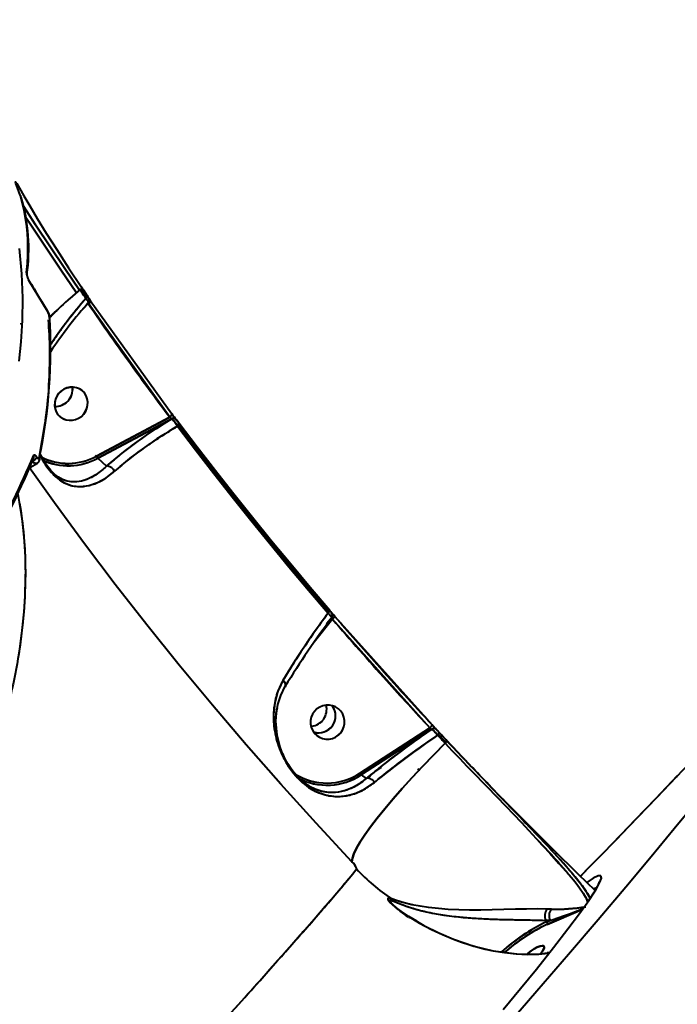
# Model space of a CAD drawing. Units: millimetres. Extents: x 29975 to 49515, y -8954 to 21535.
# Drawn here: x 46579 to 46751, y -1105 to -848 of the extents above; entities that cross this region are included whole.
import ezdxf

# ---------------------------------------------------------------- set-up
doc = ezdxf.new("R2010")
doc.units = ezdxf.units.MM
doc.layers.add('DiKom', color=7, linetype='Continuous')
doc.styles.add('style1', font='arialbd.ttf', dxfattribs={"width": 0.8})
doc.dimstyles.new('1-50', dxfattribs={"dimtxt": 1100, "dimasz": 400, "dimexe": 100, "dimexo": 0, "dimgap": 400, "dimtad": 1, "dimtxsty": 'style1', "dimcen": 200, "dimclrd": 7, "dimclre": 7, "dimclrt": 7, "dimadec": 1, "dimazin": 2, "dimtfac": 1, "dimtmove": 0, "dimatfit": 2, "dimfxl": 0, "dimlwd": 25, "dimlwe": 18, "dimarcsym": 0})

# ---------------------------------------------------------------- blocks, each defined once
blk = doc.blocks.new('*D9')
at = {"color": 7, "linetype": 'Continuous', "lineweight": 18, "transparency": 16777216}
for p, q in [((36176.29, 5818.09), (36176.29, -7060.63)), ((48014.75, 3857.78), (48014.75, -7060.63))]:
    blk.add_line(p, q, dxfattribs=at)
at = {"color": 7, "linetype": 'Continuous', "lineweight": 25, "transparency": 16777216}
blk.add_line((47614.75, -6960.63), (36576.29, -6960.63), dxfattribs=at)
at = {"color": 7, "linetype": 'Continuous', "transparency": 16777216}
for points in [[(36576.29, -6893.96), (36576.29, -7027.3), (36176.29, -6960.63)], [(47614.75, -6893.96), (47614.75, -7027.3), (48014.75, -6960.63)]]:
    blk.add_solid(points, dxfattribs=at)
at = {"layer": 'Defpoints', "color": 0, "linetype": 'Continuous', "transparency": 16777216}
for p in [(36176.29, 5818.09), (48014.75, 3857.78), (36176.29, -6960.63)]:
    blk.add_point(p, dxfattribs=at)
at = {"color": 7, "linetype": 'Continuous', "lineweight": 40, "transparency": 16777216, "insert": (42248.46, -5998.62), "char_height": 1100, "attachment_point": 5, "style": 'style1'}
blk.add_mtext('11800', dxfattribs=at)
blk = doc.blocks.new('*D12')
at = {"layer": 'Defpoints', "color": 0, "transparency": 16777216}
for p in [(34277.51, 4997.39), (49464.75, 3543.72), (34277.51, -8854.18)]:
    blk.add_point(p, dxfattribs=at)
at = {"layer": 'DiKom', "color": 7, "lineweight": 18, "transparency": 16777216}
for p, q in [((34277.51, 4997.39), (34277.51, -8954.18)), ((49464.75, 3543.72), (49464.75, -8954.18))]:
    blk.add_line(p, q, dxfattribs=at)
at = {"layer": 'DiKom', "color": 7, "lineweight": 25, "transparency": 16777216}
blk.add_line((49064.75, -8854.18), (34677.51, -8854.18), dxfattribs=at)
at = {"layer": 'DiKom', "color": 7, "transparency": 16777216}
for points in [[(34677.51, -8787.51), (34677.51, -8920.85), (34277.51, -8854.18)], [(49064.75, -8787.51), (49064.75, -8920.85), (49464.75, -8854.18)]]:
    blk.add_solid(points, dxfattribs=at)
at = {"layer": 'DiKom', "color": 7, "lineweight": 200, "transparency": 16777216, "insert": (42322.71, -7892.55), "char_height": 1100, "attachment_point": 5, "style": 'style1'}
blk.add_mtext('15200', dxfattribs=at)

msp = doc.modelspace()

# ---------------------------------------------------------------- linework, layer by layer
at = {"color": 7, "linetype": 'Continuous', "lineweight": 40}
for p, q in [((46579.51, -893.564), (46579.471, -893.459)), ((46579.513, -893.577), (46579.51, -893.564)), ((46579.589, -893.743), (46579.589, -893.743)), ((46579.869, -914.988), (46579.848, -914.991)), ((46579.869, -914.988), (46579.848, -914.991)), ((46579.862, -915.69), (46579.894, -915.685)), ((46579.862, -915.69), (46579.894, -915.685)), ((46586.611, -923.791), (46581.71, -915.697)), ((46597.779, -920.977), (46619.07, -950.636)), ((46597.21, -921.782), (46595.787, -923.247)), ((46597.21, -921.782), (46595.787, -923.247)), ((46618.521, -951.47), (46597.21, -921.782)), ((46597.288, -921.702), (46603.972, -931.203)), ((46587.065, -925.755), (46587.077, -925.73)), ((46587.082, -925.718), (46587.07, -925.745)), ((46587.147, -925.436), (46587.139, -925.375)), ((46587.182, -925.986), (46587.147, -925.436)), ((46579.917, -927.06), (46579.447, -927.164)), ((46590.103, -928.663), (46589.974, -928.796)), ((46589.974, -928.796), (46590.103, -928.663)), ((46590.235, -928.486), (46590.106, -928.619)), ((46599.385, -961.642), (46618.521, -951.47)), ((46599.385, -961.642), (46618.521, -951.47)), ((46618.56, -951.495), (46599.403, -961.679)), ((46599.403, -961.679), (46618.56, -951.495)), ((46599.715, -962.183), (46619.046, -951.907)), ((46619.046, -951.907), (46599.715, -962.183)), ((46618.521, -951.47), (46618.56, -951.495)), ((46620.216, -952.11), (46620.184, -952.074)), ((46620.222, -952.116), (46620.216, -952.11)), ((46620.259, -952.163), (46620.259, -952.163)), ((46620.398, -953.491), (46620.893, -954.156)), ((46582.375, -962.761), (46582.612, -962.659)), ((46582.375, -962.761), (46582.612, -962.659)), ((46582.556, -962.646), (46582.393, -962.716)), ((46584.537, -962.61), (46584.623, -962.157)), ((46599.715, -962.183), (46601.999, -964.3)), ((46601.999, -964.3), (46599.715, -962.183)), ((46581.322, -965.203), (46582.184, -964.51)), ((46582.184, -964.51), (46583.939, -963.499)), ((46582.52, -962.944), (46582.241, -963.072)), ((46588.204, -966.215), (46587.686, -965.665)), ((46654.13, -995.383), (46660.208, -1002.382)), ((46660.373, -1002.023), (46660.584, -1002.269)), ((46660.86, -1002.595), (46660.863, -1002.599)), ((46661.656, -1003.533), (46687.074, -1031.893)), ((46661.046, -1004.291), (46656.311, -1010.251)), ((46661.046, -1004.291), (46656.311, -1010.251)), ((46659.545, -1005.532), (46660.87, -1003.864)), ((46659.545, -1005.532), (46660.87, -1003.864)), ((46660.863, -1003.859), (46659.601, -1005.448)), ((46686.488, -1032.677), (46661.046, -1004.291)), ((46649.101, -1018.681), (46649.117, -1018.661)), ((46649.101, -1018.681), (46649.117, -1018.661)), ((46649.152, -1018.604), (46649.135, -1018.625)), ((46668.222, -1044.524), (46686.488, -1032.677)), ((46668.222, -1044.524), (46686.488, -1032.677)), ((46687.01, -1033.025), (46668.559, -1044.993)), ((46687.01, -1033.025), (46668.559, -1044.993)), ((46688.272, -1033.18), (46688.269, -1033.177)), ((46688.269, -1033.177), (46688.272, -1033.18)), ((46668.559, -1044.993), (46669.91, -1045.95)), ((46668.559, -1044.993), (46669.91, -1045.95)), ((46652.871, -1046.512), (46654.139, -1047.411)), ((46654.14, -1047.411), (46653.181, -1046.631)), ((46750.976, -1045.469), (46751.182, -1045.232)), ((46715.455, -1062.961), (46715.779, -1063.282)), ((46715.455, -1062.962), (46715.779, -1063.282)), ((46715.971, -1063.472), (46715.584, -1063.089)), ((46676.636, -1078.715), (46676.416, -1078.491)), ((46676.651, -1078.822), (46676.785, -1078.989)), ((46717.15, -1084.059), (46726.472, -1080.044)), ((46726.472, -1080.044), (46717.15, -1084.059)), ((46718.288, -1080.083), (46718.267, -1080.082)), ((46681.024, -1082.058), (46680.823, -1081.948)), ((46683.129, -1083.246), (46681.038, -1082.033)), ((46681.24, -1082.4), (46681.089, -1082.093)), ((46681.095, -1082.106), (46681.24, -1082.4)), ((46716.792, -1083.027), (46716.794, -1083.031)), ((46716.792, -1083.027), (46716.794, -1083.031)), ((46717.917, -1083.025), (46716.794, -1083.031)), ((46716.794, -1083.031), (46717.079, -1083.385)), ((46716.794, -1083.031), (46717.079, -1083.385)), ((46717.079, -1083.385), (46717.917, -1083.025)), ((46717.079, -1083.385), (46717.917, -1083.025)), ((46716.3, -1089.759), (46716.297, -1089.757)), ((46717.839, -1091.37), (46717.157, -1091.498))]:
    msp.add_line(p, q, dxfattribs=at)
at = {"color": 7, "linetype": 'Continuous', "lineweight": 40, "flags": 128}
for points in [[(46579.471, -893.459), (46578.704, -891.508), (46578.277, -890.343), (46578.214, -889.978), (46578.533, -890.408), (46579.255, -891.619), (46580.387, -893.569), (46581.937, -896.214), (46583.906, -899.501), (46586.275, -903.351), (46589.008, -907.666), (46592.093, -912.398), (46595.481, -917.453)], [(46581.115, -913.685), (46581.329, -911.282), (46581.448, -909.067), (46581.485, -907.03), (46581.455, -905.164), (46581.369, -903.458), (46581.208, -901.622), (46580.528, -897.338), (46579.513, -893.577)], [(46580.181, -896.069), (46583.491, -901.157), (46591.116, -912.594), (46594.98, -918.246)], [(46594.98, -918.246), (46591.116, -912.594), (46583.491, -901.157), (46580.223, -896.133)], [(46580.775, -898.973), (46582.395, -901.453), (46590.039, -912.918), (46594.155, -918.936)], [(46580.775, -898.973), (46582.394, -901.452), (46590.038, -912.917), (46594.155, -918.936)], [(46594.155, -918.936), (46590.039, -912.918), (46582.395, -901.453), (46580.777, -898.975)], [(46579.218, -907.356), (46579.834, -913.998), (46580.057, -920.305), (46579.967, -926.236), (46579.636, -931.757), (46579.132, -936.838)], [(46586.56, -923.661), (46584.319, -919.992), (46581.657, -915.563)], [(46595.068, -918.174), (46595.258, -918.454), (46595.449, -918.735), (46595.639, -919.015), (46595.83, -919.295), (46596.021, -919.575), (46596.212, -919.855), (46596.404, -920.136), (46596.595, -920.416)], [(46595.068, -918.174), (46595.258, -918.454), (46595.449, -918.735), (46595.639, -919.015), (46595.83, -919.295), (46596.021, -919.575), (46596.212, -919.855), (46596.404, -920.136), (46596.595, -920.416)], [(46595.481, -917.453), (46595.504, -917.492), (46595.513, -917.541), (46595.509, -917.596), (46595.492, -917.659), (46595.461, -917.727), (46595.418, -917.8), (46595.363, -917.877), (46595.297, -917.956)], [(46596.824, -920.198), (46596.632, -919.917), (46596.441, -919.637), (46596.25, -919.357), (46596.059, -919.077), (46595.868, -918.797), (46595.678, -918.516), (46595.487, -918.236), (46595.297, -917.956)], [(46595.297, -917.956), (46595.487, -918.236), (46595.678, -918.516), (46595.868, -918.797), (46596.059, -919.077), (46596.25, -919.357), (46596.441, -919.637), (46596.632, -919.917), (46596.824, -920.198)], [(46597.009, -919.696), (46596.818, -919.416), (46596.626, -919.135), (46596.435, -918.855), (46596.244, -918.574), (46596.053, -918.294), (46595.862, -918.014), (46595.671, -917.733), (46595.481, -917.453)], [(46595.481, -917.453), (46595.671, -917.733), (46595.862, -918.014), (46596.053, -918.294), (46596.244, -918.574), (46596.435, -918.855), (46596.626, -919.135), (46596.818, -919.416), (46597.009, -919.696)], [(46597.009, -919.696), (46597.036, -919.751), (46597.039, -919.82), (46597.018, -919.903), (46596.974, -919.996), (46596.907, -920.096), (46596.82, -920.202), (46596.715, -920.309), (46596.595, -920.416)], [(46597.28, -921.445), (46597.286, -921.447), (46597.226, -921.27), (46596.984, -920.909), (46596.595, -920.416)], [(46596.824, -920.198), (46596.89, -920.119), (46596.945, -920.042), (46596.988, -919.969), (46597.019, -919.901), (46597.037, -919.839), (46597.041, -919.783), (46597.032, -919.735), (46597.009, -919.696)], [(46597.779, -920.977), (46597.805, -921.035), (46597.801, -921.112), (46597.766, -921.205), (46597.701, -921.311), (46597.61, -921.426), (46597.494, -921.546), (46597.359, -921.666), (46597.21, -921.782)], [(46597.21, -921.782), (46597.359, -921.666), (46597.494, -921.546), (46597.61, -921.426), (46597.701, -921.311), (46597.766, -921.205), (46597.801, -921.112), (46597.805, -921.035), (46597.779, -920.977)], [(46597.682, -921.337), (46597.696, -921.399), (46597.701, -921.483), (46597.689, -921.542), (46597.678, -921.563), (46597.663, -921.579), (46597.627, -921.597), (46597.583, -921.6), (46597.479, -921.567), (46597.368, -921.499), (46597.266, -921.424), (46597.245, -921.412)], [(46597.286, -921.448), (46597.377, -921.295), (46597.395, -921.255), (46597.412, -921.216), (46597.429, -921.179), (46597.437, -921.161), (46597.445, -921.144), (46597.461, -921.112), (46597.476, -921.081), (46597.5, -921.024), (46597.479, -920.853), (46597.451, -920.773)], [(46597.392, -920.359), (46597.427, -920.472), (46597.448, -920.596)], [(46597.4, -920.373), (46597.433, -920.479), (46597.452, -920.589)], [(46597.446, -920.578), (46597.427, -920.472), (46597.404, -920.393)], [(46597.489, -920.548), (46597.493, -920.555), (46597.779, -920.977)], [(46587.131, -925.301), (46587.105, -925.089), (46587.057, -924.888)], [(46618.521, -951.47), (46618.667, -951.348), (46618.798, -951.223), (46618.91, -951.099), (46618.999, -950.979), (46619.061, -950.87), (46619.094, -950.774), (46619.098, -950.695), (46619.07, -950.636)], [(46619.07, -950.636), (46619.098, -950.695), (46619.094, -950.774), (46619.061, -950.87), (46618.999, -950.979), (46618.91, -951.099), (46618.798, -951.223), (46618.667, -951.348), (46618.521, -951.47)], [(46584.504, -961.704), (46585.908, -953.459), (46585.974, -952.821)], [(46660.21, -1002.37), (46650.957, -991.521), (46641.755, -980.419), (46632.761, -969.248), (46623.981, -958.013), (46620.39, -953.319)], [(46620.448, -953.396), (46623.981, -958.013), (46632.761, -969.248), (46641.755, -980.419), (46650.957, -991.521), (46660.21, -1002.37)], [(46620.576, -953.821), (46620.694, -953.712), (46620.798, -953.604), (46620.886, -953.499), (46620.954, -953.401), (46621.002, -953.312), (46621.027, -953.235), (46621.029, -953.172), (46621.007, -953.125)], [(46620.576, -953.821), (46625.263, -959.996), (46630.017, -966.154), (46634.839, -972.294), (46639.726, -978.415), (46644.678, -984.516), (46649.694, -990.595), (46654.773, -996.651), (46659.913, -1002.683)], [(46620.576, -953.821), (46625.263, -959.996), (46630.017, -966.154), (46634.839, -972.294), (46639.726, -978.415), (46644.678, -984.516), (46649.694, -990.595), (46654.773, -996.651), (46659.913, -1002.683)], [(46621.007, -953.125), (46621.025, -953.159), (46621.031, -953.201), (46621.023, -953.252), (46621.003, -953.31), (46620.97, -953.375), (46620.925, -953.446), (46620.869, -953.521), (46620.802, -953.599)], [(46620.802, -953.599), (46625.488, -959.774), (46630.243, -965.931), (46635.064, -972.071), (46639.95, -978.191), (46644.902, -984.291), (46649.917, -990.37), (46654.995, -996.425), (46660.135, -1002.456)], [(46660.135, -1002.456), (46654.995, -996.425), (46649.917, -990.37), (46644.902, -984.291), (46639.95, -978.191), (46635.064, -972.071), (46630.243, -965.931), (46625.488, -959.774), (46620.802, -953.599)], [(46660.373, -1002.023), (46655.229, -995.986), (46650.146, -989.926), (46645.127, -983.842), (46640.171, -977.737), (46635.28, -971.612), (46630.455, -965.467), (46625.697, -959.305), (46621.007, -953.125)], [(46621.007, -953.125), (46625.697, -959.305), (46630.455, -965.467), (46635.28, -971.612), (46640.171, -977.737), (46645.127, -983.842), (46650.146, -989.926), (46655.229, -995.986), (46660.373, -1002.023)], [(46582.612, -962.659), (46582.559, -962.645), (46582.557, -962.648)], [(46582.885, -961.579), (46583.032, -961.404), (46583.246, -961.403), (46583.505, -961.579), (46583.784, -961.924)], [(46583.784, -961.924), (46583.89, -962.068), (46583.997, -962.181), (46584.191, -962.297), (46584.343, -962.266), (46584.433, -962.089)], [(46584.574, -961.329), (46585.431, -962.917), (46586.445, -964.474), (46587.524, -965.839), (46588.676, -967.012), (46589.747, -967.873), (46590.892, -968.577), (46593.063, -969.38), (46595.229, -969.598), (46597.411, -969.318), (46599.645, -968.563), (46601.891, -967.338), (46604.133, -965.615)], [(46601.999, -964.3), (46601.046, -965.159), (46600.033, -965.955), (46599.096, -966.589), (46598.077, -967.173), (46596.88, -967.721), (46595.509, -968.161), (46594.254, -968.379), (46592.931, -968.399), (46591.731, -968.209), (46590.476, -967.768), (46589.432, -967.186), (46588.485, -966.467), (46587.439, -965.437), (46586.395, -964.13), (46585.41, -962.603), (46585.385, -962.557)], [(46599.293, -961.508), (46599.119, -961.675), (46599.033, -961.796)], [(46599.284, -961.51), (46599.163, -961.625), (46599.042, -961.792)], [(46666.152, -1067.714), (46656.772, -1057.595), (46647.564, -1047.384), (46638.534, -1037.088), (46629.686, -1026.712), (46621.028, -1016.264), (46612.564, -1005.751), (46604.3, -995.179), (46596.241, -984.555), (46588.393, -973.887), (46581.868, -964.754)], [(46666.152, -1067.714), (46656.772, -1057.595), (46647.564, -1047.384), (46638.534, -1037.088), (46629.686, -1026.712), (46621.028, -1016.264), (46612.564, -1005.751), (46604.3, -995.179), (46596.241, -984.555), (46588.393, -973.887), (46581.868, -964.754)], [(46582.522, -962.698), (46582.508, -962.801), (46582.52, -962.944)], [(46583.925, -963.467), (46583.554, -963.575), (46583.039, -963.4), (46582.761, -963.193), (46582.52, -962.944)], [(46579.284, -973.919), (46579.592, -975.835), (46579.89, -977.955), (46580.166, -980.284), (46580.417, -982.921), (46580.625, -985.961), (46580.746, -988.796), (46580.792, -991.081), (46580.796, -991.586), (46580.798, -992.053), (46580.798, -992.48), (46580.797, -992.868), (46580.795, -993.217), (46580.792, -993.526), (46580.66, -998.133), (46580.391, -1002.346), (46579.998, -1006.462), (46579.425, -1010.966), (46578.744, -1015.263)], [(46660.373, -1002.023), (46660.385, -1002.058), (46660.375, -1002.111), (46660.344, -1002.179), (46660.291, -1002.262), (46660.22, -1002.357), (46660.131, -1002.461), (46660.028, -1002.57), (46659.913, -1002.683)], [(46660.135, -1002.456), (46660.202, -1002.379), (46660.26, -1002.306), (46660.308, -1002.238), (46660.344, -1002.178), (46660.37, -1002.125), (46660.383, -1002.082), (46660.384, -1002.047), (46660.373, -1002.023)], [(46660.923, -1003.844), (46660.976, -1003.762), (46661.019, -1003.674), (46661.073, -1003.483), (46661.079, -1003.279), (46661.033, -1003.066), (46660.79, -1002.598), (46660.604, -1002.336), (46660.385, -1002.056)], [(46661.665, -1003.566), (46661.471, -1003.346), (46661.323, -1003.192), (46661.225, -1003.119), (46661.193, -1003.115), (46661.169, -1003.134), (46661.136, -1003.236), (46661.094, -1003.411), (46661.074, -1003.465)], [(46661.253, -1003.064), (46661.297, -1003.115), (46661.656, -1003.533)], [(46648.13, -1020.265), (46646.783, -1023.106), (46645.964, -1026.125), (46645.645, -1029.225), (46645.793, -1032.393), (46646.158, -1034.575), (46646.741, -1036.77), (46647.53, -1038.913), (46648.336, -1040.636), (46649.23, -1042.22), (46650.346, -1043.87), (46651.55, -1045.348), (46652.845, -1046.663), (46654.237, -1047.817), (46655.537, -1048.685), (46656.926, -1049.414), (46659.542, -1050.298), (46662.112, -1050.613), (46664.644, -1050.429), (46667.173, -1049.761), (46669.645, -1048.608), (46672.035, -1046.937)], [(46653.181, -1046.631), (46652.681, -1046.224), (46651.353, -1044.843), (46650.235, -1043.404), (46649.338, -1042.015), (46648.459, -1040.37), (46647.851, -1038.991), (46647.319, -1037.516), (46646.596, -1034.602), (46646.272, -1030.907), (46646.391, -1028.815), (46646.781, -1026.572), (46647.527, -1024.218), (46648.717, -1021.831)], [(46648.13, -1020.265), (46648.363, -1020.51), (46648.55, -1020.766), (46648.687, -1021.024), (46648.768, -1021.277), (46648.791, -1021.516), (46648.756, -1021.734), (46648.662, -1021.923), (46648.514, -1022.077)], [(46750.976, -1045.469), (46754.6, -1041.654), (46757.974, -1038.134), (46761.09, -1034.919), (46763.851, -1032.107), (46766.236, -1029.719), (46768.21, -1027.791), (46769.716, -1026.38), (46770.753, -1025.485)], [(46729.728, -1075.175), (46725.369, -1070.984), (46718.637, -1064.399), (46711.764, -1057.555), (46704.81, -1050.502), (46697.821, -1043.277), (46690.83, -1035.91), (46687.975, -1032.842)], [(46688.542, -1034.625), (46688.787, -1034.888), (46689.033, -1035.151), (46689.28, -1035.414), (46689.526, -1035.677), (46689.772, -1035.94), (46690.019, -1036.203), (46690.265, -1036.465), (46690.512, -1036.728)], [(46688.542, -1034.625), (46688.787, -1034.888), (46689.033, -1035.151), (46689.28, -1035.414), (46689.526, -1035.677), (46689.772, -1035.94), (46690.019, -1036.203), (46690.265, -1036.465), (46690.512, -1036.728)], [(46688.761, -1034.395), (46689.007, -1034.658), (46689.253, -1034.921), (46689.499, -1035.184), (46689.745, -1035.447), (46689.991, -1035.71), (46690.238, -1035.972), (46690.484, -1036.235), (46690.731, -1036.497)], [(46690.731, -1036.497), (46690.484, -1036.235), (46690.238, -1035.972), (46689.991, -1035.71), (46689.745, -1035.447), (46689.499, -1035.184), (46689.253, -1034.921), (46689.007, -1034.658), (46688.761, -1034.395)], [(46690.993, -1036.092), (46690.746, -1035.829), (46690.5, -1035.566), (46690.253, -1035.303), (46690.007, -1035.04), (46689.76, -1034.777), (46689.514, -1034.514), (46689.268, -1034.251), (46689.022, -1033.988)], [(46689.022, -1033.988), (46689.268, -1034.251), (46689.514, -1034.514), (46689.76, -1034.777), (46690.007, -1035.04), (46690.253, -1035.303), (46690.5, -1035.566), (46690.746, -1035.829), (46690.993, -1036.092)], [(46666.152, -1067.714), (46666.267, -1066.784), (46666.668, -1065.6), (46667.35, -1064.173), (46668.31, -1062.514), (46669.538, -1060.635), (46671.026, -1058.552), (46672.763, -1056.279), (46674.733, -1053.836), (46676.923, -1051.241), (46679.315, -1048.515), (46681.891, -1045.678), (46684.63, -1042.752), (46687.511, -1039.761), (46690.512, -1036.728)], [(46690.512, -1036.728), (46687.511, -1039.761), (46684.63, -1042.752), (46681.891, -1045.678), (46679.315, -1048.515), (46676.923, -1051.241), (46674.733, -1053.836), (46672.763, -1056.279), (46671.026, -1058.552), (46669.538, -1060.635), (46668.31, -1062.514), (46667.35, -1064.173), (46666.668, -1065.6), (46666.267, -1066.784), (46666.152, -1067.714)], [(46690.512, -1036.728), (46691.406, -1037.676), (46692.362, -1038.683), (46693.379, -1039.749), (46694.315, -1040.725), (46695.205, -1041.649), (46696.204, -1042.683), (46697.311, -1043.825), (46698.854, -1045.413), (46699.932, -1046.521), (46700.553, -1047.158), (46701.225, -1047.848), (46702.233, -1048.884), (46703.169, -1049.848), (46704.034, -1050.739), (46706.301, -1053.085), (46708.427, -1055.302), (46710.395, -1057.376), (46712.397, -1059.512), (46714.308, -1061.581), (46716.3, -1063.771), (46717.826, -1065.469), (46718.959, -1066.737), (46720.241, -1068.165), (46721.293, -1069.323), (46722.062, -1070.157), (46722.918, -1071.089), (46723.448, -1071.69), (46724.086, -1072.452), (46724.737, -1073.275), (46725.619, -1074.47), (46726.579, -1075.901), (46727.181, -1076.917), (46727.591, -1077.741), (46727.761, -1078.23)], [(46690.993, -1036.092), (46695.61, -1040.977), (46700.252, -1045.839), (46704.824, -1050.594), (46709.241, -1055.174), (46713.415, -1059.519), (46717.246, -1063.56), (46720.679, -1067.281), (46723.606, -1070.606), (46725.954, -1073.492), (46727.699, -1075.948), (46728.416, -1077.264)], [(46669.91, -1045.95), (46668.889, -1046.772), (46667.784, -1047.523), (46666.746, -1048.112), (46665.602, -1048.641), (46664.233, -1049.119), (46662.637, -1049.472), (46661.152, -1049.606), (46659.561, -1049.536), (46658.1, -1049.268), (46656.56, -1048.756), (46655.275, -1048.131), (46654.112, -1047.391), (46652.836, -1046.366), (46651.579, -1045.102), (46650.415, -1043.657), (46649.898, -1042.913), (46649.399, -1042.119), (46648.605, -1040.671), (46648.046, -1039.433)], [(46683.881, -1043.79), (46683.8, -1043.732), (46683.385, -1043.468)], [(46751.183, -1045.232), (46745.448, -1051.271), (46740.099, -1056.859), (46735.21, -1061.92), (46730.935, -1066.298), (46728.411, -1068.855), (46726.195, -1071.079), (46725.692, -1071.577)], [(46725.86, -1071.455), (46728.254, -1069.053), (46732.098, -1065.144), (46736.366, -1060.754), (46740.958, -1055.988), (46745.827, -1050.893), (46750.976, -1045.469)], [(46755.811, -1052.474), (46750.368, -1059.126), (46744.343, -1066.391), (46737.693, -1074.319), (46730.482, -1082.835), (46722.737, -1091.906), (46714.492, -1101.492), (46705.729, -1111.616)], [(46635.835, -1105.777), (46638.951, -1102.285), (46642.055, -1098.8), (46644.871, -1095.631), (46646.798, -1093.459), (46648.75, -1091.254), (46650.45, -1089.328), (46652.658, -1086.82), (46652.957, -1086.48), (46653.257, -1086.138), (46653.559, -1085.794), (46653.863, -1085.448), (46654.168, -1085.099), (46654.475, -1084.75), (46654.929, -1084.23), (46655.541, -1083.531), (46656.3, -1082.662), (46657.191, -1081.638), (46658.199, -1080.477), (46659.189, -1079.331), (46659.983, -1078.411), (46661.219, -1076.97), (46662.204, -1075.814), (46663.266, -1074.56), (46664.999, -1072.483), (46666.343, -1070.837), (46667.355, -1069.56)], [(46731.217, -1071.331), (46730.514, -1071.331), (46729.23, -1071.962), (46727.562, -1073.092)], [(46729.523, -1075.569), (46729.782, -1075.172), (46730.873, -1073.216), (46731.336, -1071.959), (46731.217, -1071.331)], [(46705.668, -1106.352), (46710.225, -1100.821), (46714.353, -1095.74), (46718.815, -1090.147), (46722.611, -1085.258), (46725.665, -1081.18), (46728.07, -1077.793), (46729.523, -1075.569)], [(46729.331, -1074.794), (46729.467, -1074.713), (46730.225, -1074.314)], [(46676.533, -1077.399), (46675.855, -1077.229), (46675.515, -1077.312), (46675.645, -1077.726), (46676.231, -1078.42), (46678.239, -1080.158), (46680.823, -1081.948)], [(46676.748, -1078.865), (46676.127, -1078.164), (46675.968, -1077.755), (46676.319, -1077.729), (46677.012, -1077.978)], [(46717.197, -1080.067), (46714.653, -1080.033), (46711.76, -1080.057), (46708.883, -1080.121), (46705.828, -1080.207), (46702.832, -1080.283), (46699.839, -1080.33), (46696.886, -1080.328), (46694.1, -1080.269), (46691.27, -1080.136), (46688.745, -1079.944), (46686.14, -1079.656), (46683.957, -1079.331), (46681.783, -1078.912), (46679.789, -1078.421), (46678.025, -1077.891), (46676.533, -1077.399)], [(46677.012, -1077.978), (46678.537, -1078.606), (46680.31, -1079.268), (46682.282, -1079.907), (46684.411, -1080.489), (46686.301, -1080.925), (46688.153, -1081.288), (46690.143, -1081.616), (46692.241, -1081.902), (46694.254, -1082.127), (46696.148, -1082.3), (46698.004, -1082.439), (46699.811, -1082.548), (46701.813, -1082.644), (46703.757, -1082.716), (46705.636, -1082.77), (46708.649, -1082.835), (46711.446, -1082.885), (46714.286, -1082.945), (46716.792, -1083.027)], [(46681.108, -1082.089), (46678.23, -1080.123), (46677.056, -1079.144), (46676.636, -1078.715)], [(46680.863, -1082.13), (46678.772, -1080.627), (46678.762, -1080.618)], [(46717.917, -1083.025), (46722.969, -1081.3), (46726.546, -1079.94)], [(46680.823, -1081.948), (46683.817, -1083.722), (46686.963, -1085.38), (46689.778, -1086.699), (46692.728, -1087.92), (46694.81, -1088.686), (46696.982, -1089.401), (46699.039, -1090), (46701.006, -1090.501), (46703.077, -1090.951), (46706.044, -1091.453), (46709.099, -1091.784), (46712.068, -1091.909), (46714.951, -1091.822), (46717.429, -1091.56), (46717.732, -1091.504)], [(46680.823, -1081.948), (46684.935, -1084.335), (46688.87, -1086.291), (46692.65, -1087.89), (46698.05, -1089.722), (46703.096, -1090.955), (46709.258, -1091.796), (46714.804, -1091.832), (46717.811, -1091.404)], [(46715.36, -1091.797), (46715.971, -1091.031), (46716.373, -1090.249), (46716.394, -1089.929), (46716.237, -1089.714), (46715.876, -1089.65), (46715.315, -1089.764), (46714.596, -1090.053), (46713.791, -1090.484), (46712.976, -1091.005), (46712.214, -1091.559), (46711.813, -1091.898)], [(46712.214, -1091.558), (46712.974, -1091.006), (46713.791, -1090.484), (46714.596, -1090.053), (46715.315, -1089.764), (46715.876, -1089.65), (46716.237, -1089.714), (46716.394, -1089.929), (46716.373, -1090.249), (46716.025, -1090.951), (46715.36, -1091.797)]]:
    msp.add_lwpolyline(points, dxfattribs=at)
at = {"color": 7, "linetype": 'Continuous', "lineweight": 40}
for centre, radius, start, end in [((46534.215, -907.503), 47.473, 351.83053, 16.55749), ((46585.344, -913.503), 4.244, 182.45643, 211.12194), ((46580.327, -914.102), 0.891, 350.78355, 27.88852), ((46581.445, -915.725), 0.267, 5.9447, 37.33609), ((46581.445, -915.725), 0.267, 5.94542, 37.20319), ((46668.922, -1007.653), 116.021, 129.53546, 134.87943), ((46593.709, -916.514), 2.145, 309.31392, 317.77481), ((46692.451, -1003.042), 126.552, 139.23927, 146.15636), ((46693.251, -1005.313), 127.448, 138.76112, 146.19084), ((46595.217, -918.739), 2.17, 309.41212, 317.77831), ((46596.54, -920.697), 0.919, 355.22852, 34.12832), ((46596.366, -921.611), 1.349, 11.72048, 28.04109), ((46586.29, -923.934), 0.39, 56.33323, 77.43312), ((46586.344, -923.826), 0.274, 7.4353, 83.51468), ((46586.365, -923.813), 0.247, 5.24447, 37.94695), ((46583.89, -925.425), 3.175, 7.48162, 30.98675), ((46452.674, -933.917), 134.737, 347.93083, 3.78964), ((46586.386, -925.41), 0.762, 358.09931, 31.52796), ((46586.386, -925.41), 0.762, 358.07832, 31.52805), ((46588.539, -944.025), 4.658, 267.09016, 5.19971), ((46588.539, -944.025), 4.658, 267.0973, 5.19998), ((46592.978, -948.163), 4.527, 42.51044, 216.06995), ((46588.627, -944.132), 4.533, 267.83769, 6.67635), ((46592.991, -948.179), 4.528, 42.75703, 215.81655), ((46592.579, -947.754), 4.528, 222.75703, 35.81655), ((46592.592, -947.77), 4.527, 222.51044, 36.06995), ((46676.972, -1049.938), 113.857, 120.57833, 131.2231), ((46617.677, -953.064), 1.8, 39.98367, 60.63938), ((46619.507, -952.746), 0.957, 41.39847, 118.8253), ((46619.507, -952.773), 0.98, 62.87974, 118.07422), ((46619.512, -952.751), 0.955, 37.95136, 118.86507), ((46619.513, -952.753), 0.957, 41.66279, 118.82063), ((46644.759, -931.935), 31.775, 216.05431, 219.52439), ((46653.502, -925.12), 42.855, 216.55231, 218.97641), ((46613.323, -957.954), 8.348, 29.67697, 46.34936), ((46597.05, -970.913), 29.838, 36.59385, 38.93081), ((46674.983, -1047.326), 108.182, 120.19361, 130.94731), ((46618.859, -951.839), 2.622, 310.90106, 317.83424), ((46365.783, -870.674), 235.384, 331.14212, 337.28159), ((46364.376, -870.459), 237.08, 331.12578, 337.22344), ((46582.288, -961.331), 1.63, 278.21337, 338.64849), ((46582.288, -961.331), 1.63, 278.21337, 338.64849), ((46582.193, -961.981), 0.8, 302.14632, 30.15495), ((46582.174, -961.981), 0.817, 334.46766, 29.44939), ((46583.816, -962.485), 0.733, 349.17539, 32.681), ((46583.837, -962.481), 0.713, 338.93604, 33.29772), ((46600.305, -954.018), 17.192, 204.19513, 222.64711), ((46591.94, -948.072), 15.479, 242.5267, 298.75138), ((46591.983, -948.323), 15.237, 242.29442, 299.06367), ((46592.03, -948.152), 15.998, 244.84255, 298.70959), ((46592.032, -948.396), 15.783, 244.77004, 299.12656), ((46602.822, -959.983), 3.816, 205.7686, 206.38203), ((46601.824, -960.555), 2.67, 204.03544, 217.59944), ((46601.706, -960.631), 2.53, 204.469, 217.85833), ((46581.558, -963.551), 1.146, 277.45577, 303.39603), ((46581.571, -963.581), 1.114, 278.32697, 303.38301), ((46583.32, -962.432), 1.22, 299.97456, 345.52143), ((46601.898, -966.782), 2.522, 27.55403, 79.73806), ((46601.898, -966.782), 2.522, 27.55403, 79.73806), ((46839.283, -1135.811), 223.376, 143.41739, 148.85052), ((46844.414, -1141.733), 229.525, 143.02976, 148.50731), ((46657.292, -999.889), 3.831, 313.17351, 317.92676), ((46657.812, -1005.626), 3.616, 29.87969, 54.47819), ((46660.12, -1003.235), 0.979, 351.14853, 40.55765), ((46660.119, -1003.23), 0.976, 357.87089, 38.49958), ((46660.167, -1002.875), 1.666, 301.84309, 336.75837), ((46660.167, -1002.875), 1.666, 301.84307, 336.75838), ((46592.019, -1031.875), 74.334, 21.78247, 22.13578), ((46647.245, -1021.528), 1.542, 348.86144, 54.99007), ((46659.834, -1031.231), 4.507, 40.09772, 218.75017), ((46659.84, -1031.237), 4.508, 40.19399, 218.6408), ((46655.142, -1027.881), 4.406, 276.7085, 13.90505), ((46657.444, -1029.516), 4.434, 252.80591, 35.00015), ((46657.4, -1029.509), 4.486, 254.56176, 34.32335), ((46657.4, -1029.509), 4.486, 254.56062, 34.32357), ((46659.731, -1031.143), 4.508, 220.19399, 38.6408), ((46659.737, -1031.149), 4.507, 220.09772, 38.75017), ((46685.543, -1031.279), 1.688, 304.05696, 338.66903), ((46685.543, -1031.279), 1.688, 304.05695, 338.66904), ((46469.034, -1236.245), 298.833, 42.80757, 43.14394), ((46815.437, -1221.141), 227.77, 124.32116, 129.72138), ((46809.343, -1214.089), 216.333, 123.94546, 129.40672), ((46685.887, -1034.201), 1.638, 45.89257, 68.47663), ((46687.55, -1033.856), 0.991, 43.29502, 122.99664), ((46687.55, -1033.856), 0.991, 43.29502, 122.99664), ((46687.553, -1033.859), 0.991, 43.29525, 122.9959), ((46687.553, -1033.86), 0.991, 45.84422, 122.98741), ((46682.159, -1039.059), 7.771, 34.78346, 50.89375), ((46787.945, -941.389), 135.501, 222.64264, 223.10874), ((46687.618, -1033.362), 1.565, 306.15585, 336.42269), ((46684.615, -1030.662), 5.579, 314.72732, 317.99369), ((46688.28, -1033.759), 0.798, 307.11741, 343.35332), ((46689.555, -1035.434), 1.609, 306.48727, 335.87929), ((46686.454, -1032.646), 5.755, 314.83168, 317.99826), ((46690.235, -1035.848), 0.818, 307.37324, 342.64282), ((46659.571, -1031.376), 15.739, 237.76505, 303.34578), ((46659.594, -1031.413), 15.696, 237.68269, 303.34821), ((46659.635, -1031.424), 16.24, 242.03601, 303.33205), ((46659.633, -1031.399), 16.262, 243.34871, 303.29022), ((46671.165, -1042.8), 3.411, 210.37552, 220.01242), ((46671.165, -1042.8), 3.411, 210.37552, 220.01242), ((46677.522, -1051.121), 8.849, 114.19649, 143.93811), ((46677.497, -1051.065), 8.792, 121.40962, 144.12506), ((46670.181, -1048.02), 2.148, 30.28723, 105.40001), ((46670.181, -1048.02), 2.148, 30.28722, 105.40001), ((46661.728, -1072.123), 6.246, 24.23377, 44.90327), ((46664.223, -1070.342), 3.259, 13.88232, 53.71872), ((46704.443, -1035.431), 50.401, 222.62002, 236.37458), ((46704.443, -1035.431), 50.401, 222.62002, 236.37458), ((46720.446, -1069.182), 11.059, 326.09094, 339.92103), ((46675.476, -1078.762), 1.726, 27.03724, 52.18081), ((46675.476, -1078.762), 1.726, 27.03726, 52.18077), ((46719.493, -1081.867), 2.94, 142.24145, 203.24935), ((46719.519, -1081.87), 2.963, 142.49308, 202.98282), ((46720.561, -1081.811), 2.91, 143.0364, 204.64348), ((46720.561, -1081.811), 2.91, 143.0364, 204.64348), ((46670.02, -934.274), 156.272, 287.8481, 291.20006), ((46719.125, -1027.444), 52.625, 269.08111, 278.89281), ((46720.039, -1042.309), 37.814, 267.34697, 280.75741), ((46739.225, -1129.406), 51.114, 115.79541, 131.77998), ((46741.544, -1132.862), 55.239, 116.40257, 131.10468), ((46716.642, -1083.781), 0.59, 331.86368, 42.17475), ((46716.64, -1083.782), 0.592, 331.99852, 42.05287), ((46739.404, -1129.868), 50.948, 115.95647, 130.89327), ((46738.755, -1128.85), 49.757, 115.81765, 130.52286)]:
    msp.add_arc(centre, radius, start, end, dxfattribs=at)
for points, knots in [([(46579.471, -893.459), (46579.48, -893.481), (46579.495, -893.521), (46579.505, -893.551), (46579.51, -893.564)], [0, 0, 0, 0, 0.5586451, 1, 1, 1, 1]), ([(46579.51, -893.564), (46579.51, -893.567), (46579.511, -893.571), (46579.513, -893.575), (46579.513, -893.577)], [0, 0, 0, 0, 0.5599958, 1, 1, 1, 1]), ([(46581.115, -913.685), (46581.116, -913.896), (46581.118, -914.16), (46581.279, -914.729), (46581.393, -915.052), (46581.545, -915.402), (46581.655, -915.599), (46581.71, -915.697)], [0, 0, 0, 0, 0.49801744, 0.62367343, 0.74949986, 0.87475178, 1, 1, 1, 1]), ([(46581.71, -915.697), (46582.613, -917.205), (46584.225, -919.897), (46585.882, -922.601), (46586.611, -923.791)], [0, 0, 0, 0, 0.5599972, 1, 1, 1, 1]), ([(46595.068, -918.174), (46593.362, -919.616), (46590.533, -922.009), (46588.104, -924.451), (46587.14, -925.42)], [0, 0, 0, 0, 0.60282341, 1, 1, 1, 1]), ([(46596.595, -920.416), (46595.238, -922.048), (46592.527, -925.308), (46589.477, -929.394), (46587.884, -931.783), (46587.363, -932.564)], [0, 0, 0, 0, 0.4027958, 0.8047632, 1, 1, 1, 1]), ([(46596.595, -920.416), (46596.748, -920.607), (46597.055, -920.99), (46597.271, -921.322), (46597.271, -921.383), (46597.271, -921.402)], [0, 0, 0, 0, 0.4079291, 0.818552, 1, 1, 1, 1]), ([(46597.3, -920.181), (46597.322, -920.204), (46597.366, -920.251), (46597.303, -920.139), (46597.177, -919.944), (46597.065, -919.779), (46597.009, -919.696)], [0, 0, 0, 0, 0.2797673, 0.559852, 0.7798294, 1, 1, 1, 1]), ([(46597.136, -921.463), (46597.136, -921.467), (46597.136, -921.473), (46597.14, -921.489), (46597.14, -921.493)], [0, 0, 0, 0, 0.7594661, 1, 1, 1, 1]), ([(46597.779, -920.977), (46597.66, -920.804), (46597.486, -920.548), (46597.4, -920.409), (46597.372, -920.364)], [0, 0, 0, 0, 0.6765689, 1, 1, 1, 1]), ([(46586.611, -923.791), (46586.643, -923.844), (46586.706, -923.952), (46586.824, -924.201), (46586.981, -924.626), (46587.013, -924.858), (46587.035, -925.012)], [0, 0, 0, 0, 0.1254207, 0.2510426, 0.5012749, 1, 1, 1, 1]), ([(46597.154, -921.558), (46597.158, -921.576), (46597.171, -921.638), (46597.194, -921.722), (46597.21, -921.782)], [0, 0, 0, 0, 0.2888712, 1, 1, 1, 1]), ([(46597.21, -921.782), (46601.113, -927.38), (46608.083, -937.377), (46615.332, -947.164), (46618.521, -951.47)], [0, 0, 0, 0, 0.5599951, 1, 1, 1, 1]), ([(46585.974, -952.821), (46586.006, -952.632), (46586.64, -948.852), (46587.045, -942.509), (46587.32, -933.755), (46587.014, -928.602), (46586.861, -926.023)], [0, 0, 0, 0, 0.0200363, 0.4008615, 0.700173, 1, 1, 1, 1]), ([(46619.051, -951.914), (46617.228, -953.049), (46613.586, -955.317), (46609.005, -958.567), (46605.114, -961.573), (46603.04, -963.389), (46601.999, -964.3)], [0, 0, 0, 0, 0.2804961, 0.5604777, 0.7794772, 1, 1, 1, 1]), ([(46618.521, -951.47), (46618.528, -951.474), (46618.541, -951.483), (46618.554, -951.492), (46618.56, -951.495)], [0, 0, 0, 0, 0.5605101, 1, 1, 1, 1]), ([(46618.56, -951.495), (46618.622, -951.539), (46618.744, -951.625), (46618.901, -951.752), (46619.007, -951.851), (46619.033, -951.889), (46619.046, -951.907)], [0, 0, 0, 0, 0.2949545, 0.5765233, 0.7894043, 1, 1, 1, 1]), ([(46619.051, -951.914), (46619.153, -951.997), (46619.357, -952.164), (46619.797, -952.691), (46620.222, -953.27), (46620.458, -953.638), (46620.576, -953.821)], [0, 0, 0, 0, 0.2784772, 0.5592414, 0.780374, 1, 1, 1, 1]), ([(46620.254, -952.157), (46620.19, -952.08), (46620.062, -951.927), (46619.723, -951.494), (46619.377, -951.044), (46619.173, -950.772), (46619.07, -950.636)], [0, 0, 0, 0, 0.2797809, 0.559625, 0.7797346, 1, 1, 1, 1]), ([(46621.007, -953.125), (46620.923, -953.014), (46620.753, -952.79), (46620.52, -952.487), (46620.348, -952.27), (46620.289, -952.199), (46620.259, -952.163)], [0, 0, 0, 0, 0.27874854, 0.55858374, 0.77929181, 1, 1, 1, 1]), ([(46604.133, -965.615), (46605.421, -964.51), (46607.991, -962.304), (46612.221, -959.197), (46616.419, -956.359), (46619.192, -954.666), (46620.576, -953.821)], [0, 0, 0, 0, 0.28018022, 0.55891784, 0.77982972, 1, 1, 1, 1]), ([(46582.885, -961.579), (46582.027, -963.599), (46580.312, -967.636), (46576.78, -975.136), (46573.774, -980.81), (46571.937, -984.279)], [0, 0, 0, 0, 0.2801019, 0.5599815, 1, 1, 1, 1]), ([(46583.784, -961.924), (46583.679, -961.784), (46583.468, -961.504), (46583.2, -961.366), (46582.999, -961.387), (46582.923, -961.515), (46582.885, -961.579)], [0, 0, 0, 0, 0.279538, 0.5589866, 0.77954, 1, 1, 1, 1]), ([(46584.433, -962.089), (46584.403, -962.165), (46584.345, -962.317), (46584.167, -962.309), (46583.973, -962.18), (46583.847, -962.009), (46583.784, -961.924)], [0, 0, 0, 0, 0.28015456, 0.55998257, 0.77996549, 1, 1, 1, 1]), ([(46584.58, -961.298), (46584.654, -961.465), (46585.158, -962.598), (46586.433, -964.562), (46588.255, -966.736), (46590.079, -968.184), (46591.837, -969.077), (46593.57, -969.538), (46595.677, -969.674), (46598.199, -969.225), (46601.177, -967.963), (46603.149, -966.396), (46604.133, -965.615)], [0, 0, 0, 0, 0.0157661, 0.1070414, 0.1983679, 0.2890548, 0.3794307, 0.4692513, 0.5585073, 0.7059814, 0.8533832, 1, 1, 1, 1]), ([(46601.999, -964.3), (46601.121, -965.06), (46599.357, -966.584), (46596.731, -967.886), (46594.391, -968.466), (46592.3, -968.411), (46590.615, -967.909), (46589.099, -967.015), (46587.751, -965.851), (46586.389, -964.195), (46585.357, -962.605), (46584.896, -961.63), (46584.773, -961.371)], [0, 0, 0, 0, 0.1506276, 0.302418, 0.453918, 0.5678361, 0.6809359, 0.7555445, 0.8290205, 0.901422, 0.9737943, 1, 1, 1, 1]), ([(46582.52, -962.944), (46582.715, -963.133), (46583.1, -963.506), (46583.617, -963.634), (46583.845, -963.507), (46583.927, -963.461)], [0, 0, 0, 0, 0.3968039, 0.7833459, 1, 1, 1, 1]), ([(46578.805, -971.588), (46579.308, -974.432), (46580.389, -980.536), (46580.924, -990.405), (46580.644, -1001.03), (46579.442, -1011.772), (46577.421, -1022.566), (46574.631, -1033.394), (46571.029, -1044.471), (46566.607, -1055.795), (46561.165, -1067.767), (46554.619, -1080.337), (46546.894, -1093.452), (46538.239, -1106.63), (46528.683, -1119.873), (46518.102, -1133.167), (46510.45, -1142.327), (46506.097, -1147.02), (46505.846, -1147.291)], [0, 0, 0, 0, 0.0586379, 0.1258823, 0.1930202, 0.2597601, 0.3224839, 0.3851599, 0.4479349, 0.5109589, 0.5743554, 0.6448604, 0.7149642, 0.7848836, 0.8548323, 0.9250262, 0.995675, 1, 1, 1, 1]), ([(46659.913, -1002.683), (46658.668, -1004.399), (46656.18, -1007.828), (46653.021, -1012.484), (46650.318, -1016.651), (46648.861, -1019.057), (46648.13, -1020.265)], [0, 0, 0, 0, 0.2805596, 0.5605423, 0.7795223, 1, 1, 1, 1]), ([(46659.913, -1002.683), (46660.103, -1002.873), (46660.483, -1003.252), (46660.808, -1003.634), (46660.937, -1003.82), (46660.915, -1003.831), (46660.911, -1003.833)], [0, 0, 0, 0, 0.3398408, 0.6819258, 0.949685, 1, 1, 1, 1]), ([(46660.863, -1002.599), (46660.869, -1002.605), (46660.882, -1002.618), (46660.76, -1002.474), (46660.581, -1002.265), (46660.442, -1002.104), (46660.373, -1002.023)], [0, 0, 0, 0, 0.2797673, 0.559852, 0.7798294, 1, 1, 1, 1]), ([(46661.656, -1003.533), (46661.517, -1003.372), (46661.24, -1003.05), (46660.957, -1002.717), (46660.889, -1002.635), (46660.859, -1002.599)], [0, 0, 0, 0, 0.3615451, 0.7229821, 1, 1, 1, 1]), ([(46687.074, -1031.893), (46682.26, -1026.662), (46673.663, -1017.322), (46665.325, -1007.746), (46661.656, -1003.533)], [0, 0, 0, 0, 0.559995, 1, 1, 1, 1]), ([(46660.876, -1003.871), (46660.889, -1003.902), (46660.912, -1003.958), (46660.976, -1004.118), (46661.022, -1004.232), (46661.046, -1004.291)], [0, 0, 0, 0, 0.37324731, 0.68126351, 1, 1, 1, 1]), ([(46661.046, -1004.291), (46665.725, -1009.653), (46674.082, -1019.228), (46682.697, -1028.568), (46686.488, -1032.677)], [0, 0, 0, 0, 0.5599951, 1, 1, 1, 1]), ([(46648.13, -1020.265), (46647.512, -1021.505), (46646.274, -1023.986), (46645.579, -1028.076), (46645.633, -1031.717), (46646.171, -1034.86), (46646.923, -1037.484), (46648.027, -1040.151), (46649.541, -1042.845), (46651.506, -1045.426), (46653.73, -1047.53), (46655.938, -1048.995), (46658.073, -1049.942), (46660.153, -1050.476), (46662.648, -1050.71), (46665.561, -1050.372), (46668.894, -1049.219), (46670.99, -1047.696), (46672.035, -1046.937)], [0, 0, 0, 0, 0.0823489, 0.1648002, 0.2471008, 0.2971602, 0.3471544, 0.3976845, 0.4484649, 0.4996128, 0.5507894, 0.6016077, 0.6522516, 0.7025844, 0.7526008, 0.8352408, 0.9178404, 1, 1, 1, 1]), ([(46646.377, -1033.2), (46646.27, -1031.9), (46646.108, -1029.948), (46646.517, -1028.09), (46646.654, -1027.468)], [0, 0, 0, 0, 0.66573107, 1, 1, 1, 1]), ([(46688.269, -1033.177), (46688.224, -1033.128), (46688.135, -1033.031), (46687.801, -1032.674), (46687.431, -1032.276), (46687.193, -1032.021), (46687.074, -1031.893)], [0, 0, 0, 0, 0.2797809, 0.559625, 0.7797346, 1, 1, 1, 1]), ([(46648.648, -1040.71), (46648.398, -1040.2), (46647.647, -1038.664), (46646.975, -1036.653), (46646.733, -1035.182), (46646.651, -1034.687)], [0, 0, 0, 0, 0.2483266, 0.7474873, 1, 1, 1, 1]), ([(46687.013, -1033.028), (46685.232, -1034.275), (46681.673, -1036.766), (46677.097, -1040.183), (46673.15, -1043.258), (46670.992, -1045.05), (46669.91, -1045.95)], [0, 0, 0, 0, 0.2804961, 0.5604777, 0.7794772, 1, 1, 1, 1]), ([(46672.035, -1046.937), (46673.374, -1045.843), (46676.044, -1043.662), (46680.309, -1040.443), (46684.479, -1037.422), (46687.189, -1035.557), (46688.542, -1034.625)], [0, 0, 0, 0, 0.2801802, 0.5589178, 0.7798297, 1, 1, 1, 1]), ([(46686.488, -1032.677), (46686.56, -1032.717), (46686.7, -1032.795), (46686.874, -1032.905), (46686.984, -1032.986), (46687.002, -1033.012), (46687.01, -1033.025)], [0, 0, 0, 0, 0.2957199, 0.5776633, 0.7902562, 1, 1, 1, 1]), ([(46687.013, -1033.028), (46687.09, -1033.074), (46687.244, -1033.166), (46687.672, -1033.596), (46688.125, -1034.105), (46688.403, -1034.452), (46688.542, -1034.625)], [0, 0, 0, 0, 0.2784772, 0.55924138, 0.78037403, 1, 1, 1, 1]), ([(46689.022, -1033.988), (46688.925, -1033.884), (46688.73, -1033.675), (46688.49, -1033.416), (46688.331, -1033.244), (46688.292, -1033.201), (46688.272, -1033.18)], [0, 0, 0, 0, 0.2787485, 0.5585837, 0.7792918, 1, 1, 1, 1]), ([(46728.42, -1077.259), (46728.102, -1076.669), (46727.388, -1075.347), (46725.283, -1072.578), (46722.363, -1069.124), (46718.752, -1065.151), (46714.655, -1060.805), (46710.226, -1056.191), (46705.591, -1051.391), (46700.771, -1046.386), (46695.857, -1041.249), (46692.614, -1037.81), (46690.993, -1036.092)], [0, 0, 0, 0, 0.0847349, 0.19015, 0.2947925, 0.4002145, 0.5047789, 0.6039364, 0.7027456, 0.8013645, 0.9007432, 1, 1, 1, 1]), ([(46669.91, -1045.95), (46668.964, -1046.674), (46667.064, -1048.127), (46664.078, -1049.278), (46661.326, -1049.703), (46658.801, -1049.504), (46656.732, -1048.899), (46654.863, -1047.944), (46653.211, -1046.764), (46651.565, -1045.157), (46650.28, -1043.559), (46649.696, -1042.559), (46649.499, -1042.223)], [0, 0, 0, 0, 0.1490615, 0.2992736, 0.4491984, 0.5619321, 0.673856, 0.7476888, 0.8204008, 0.8920496, 0.9636694, 1, 1, 1, 1]), ([(46714.816, -1062.136), (46716.154, -1063.561), (46718.762, -1066.34), (46721.492, -1069.363), (46722.698, -1070.834), (46723.07, -1071.288)], [0, 0, 0, 0, 0.4211375, 0.8213032, 1, 1, 1, 1]), ([(46591.912, -1154.732), (46592.289, -1154.312), (46596.11, -1150.058), (46602.843, -1142.564), (46612.028, -1132.339), (46620.535, -1122.863), (46628.434, -1114.053), (46635.706, -1105.924), (46642.44, -1098.373), (46648.552, -1091.485), (46653.957, -1085.35), (46658.576, -1080.054), (46662.298, -1075.713), (46664.546, -1073.056), (46665.309, -1072.105), (46665.365, -1072.036)], [0, 0, 0, 0, 0.00963485, 0.09759755, 0.18500934, 0.2721348, 0.35923487, 0.44656682, 0.53439205, 0.62670524, 0.71843022, 0.80981688, 0.90115575, 0.99273497, 1, 1, 1, 1]), ([(46676.533, -1077.399), (46676.281, -1077.325), (46675.777, -1077.177), (46675.425, -1077.261), (46675.586, -1077.712), (46676.304, -1078.532), (46677.502, -1079.601), (46679.058, -1080.798), (46680.235, -1081.565), (46680.823, -1081.948)], [0, 0, 0, 0, 0.1273536, 0.2551698, 0.3827009, 0.5093152, 0.6742753, 0.83722, 1, 1, 1, 1]), ([(46676.369, -1078.437), (46676.278, -1078.338), (46675.965, -1077.995), (46675.895, -1077.696), (46676.25, -1077.674), (46676.756, -1077.876), (46677.012, -1077.978)], [0, 0, 0, 0, 0.119193, 0.4076817, 0.7003742, 1, 1, 1, 1]), ([(46682.096, -1078.973), (46681.046, -1078.722), (46678.882, -1078.205), (46677.331, -1077.673), (46676.533, -1077.399)], [0, 0, 0, 0, 0.4850345, 1, 1, 1, 1]), ([(46677.012, -1077.978), (46677.938, -1078.364), (46679.797, -1079.139), (46683.498, -1080.311), (46687.616, -1081.241), (46692.167, -1081.939), (46696.72, -1082.374), (46701.11, -1082.629), (46705.222, -1082.769), (46709.306, -1082.851), (46713.281, -1082.91), (46715.624, -1082.988), (46716.792, -1083.027)], [0, 0, 0, 0, 0.1125027, 0.2261195, 0.3389198, 0.4521268, 0.5646295, 0.6528711, 0.7406067, 0.827824, 0.9141838, 1, 1, 1, 1]), ([(46726.578, -1075.943), (46726.979, -1076.578), (46727.563, -1077.503), (46727.686, -1078.095), (46727.724, -1078.281)], [0, 0, 0, 0, 0.6865422, 1, 1, 1, 1]), ([(46680.86, -1082.135), (46680.402, -1081.825), (46679.664, -1081.326), (46679.027, -1080.813), (46678.786, -1080.619)], [0, 0, 0, 0, 0.6209536, 1, 1, 1, 1]), ([(46718.282, -1080.062), (46718.08, -1080.064), (46717.719, -1080.069), (46717.356, -1080.067), (46717.196, -1080.066)], [0, 0, 0, 0, 0.5603218, 1, 1, 1, 1]), ([(46716.794, -1083.031), (46717.004, -1083.031), (46717.38, -1083.033), (46717.752, -1083.027), (46717.917, -1083.025)], [0, 0, 0, 0, 0.55967455, 1, 1, 1, 1])]:
    msp.add_open_spline(points, degree=3, knots=knots, dxfattribs=at)
for points in [[(46579.513, -893.577), (46579.552, -893.728)], [(46597.933, -921.197), (46597.779, -920.977)], [(46582.612, -962.659), (46582.578, -962.678)]]:
    msp.add_open_spline(points, degree=1, dxfattribs=at)

# ---------------------------------------------------------------- dimensions: what is measured, and where the dimension line sits
dim = msp.add_linear_dim(base=(36176.291, -6960.63), p1=(48014.753, 3857.776), p2=(36176.291, 5818.089), text='11800', dimstyle='1-50', dxfattribs=at)
dim.commit()
dim.dimension.update_dxf_attribs({"geometry": '*D9', "text_midpoint": (42248.459, -6960.63), "dimtype": 160})
at = {"layer": 'DiKom', "color": 3, "lineweight": 200}
dim = msp.add_linear_dim(base=(34277.508, -8854.179), p1=(49464.753, 3543.719), p2=(34277.508, 4997.39), text='15200', dimstyle='1-50', dxfattribs=at)
dim.commit()
dim.dimension.update_dxf_attribs({"geometry": '*D12', "text_midpoint": (42322.714, -8854.179), "dimtype": 160})

doc.saveas('drawing.dxf')
